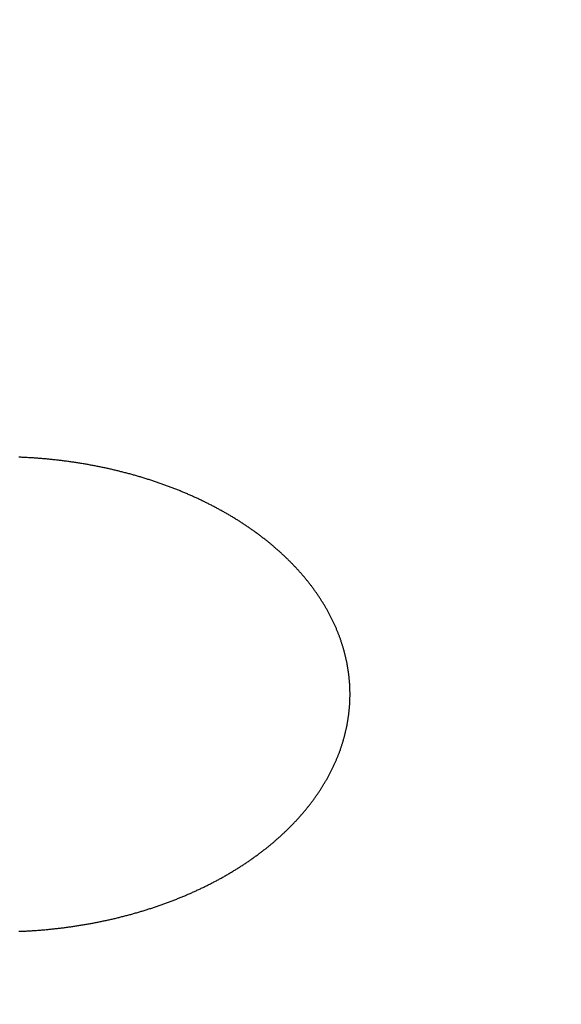
# Model space of a CAD drawing. Units: millimetres. Extents: x 0 to 460, y 0 to 321.
# Drawn here: x 295 to 319, y 147 to 190 of the extents above; entities that cross this region are included whole.
import ezdxf

# ---------------------------------------------------------------- set-up
doc = ezdxf.new("R2010")
doc.units = ezdxf.units.MM

# ---------------------------------------------------------------- blocks, each defined once
blk = doc.blocks.new('0610 2d')
at = {"color": 7, "linetype": 'Continuous', "lineweight": 25}
for p, q in [((2130.835, 2755.148), (2130.789, 2755.15)), ((2130.881, 2755.146), (2130.835, 2755.148)), ((2130.928, 2755.144), (2130.881, 2755.146)), ((2130.974, 2755.142), (2130.928, 2755.144)), ((2131.02, 2755.14), (2130.974, 2755.142)), ((2131.066, 2755.137), (2131.02, 2755.14)), ((2131.112, 2755.135), (2131.066, 2755.137)), ((2131.159, 2755.132), (2131.112, 2755.135)), ((2131.205, 2755.13), (2131.159, 2755.132)), ((2131.251, 2755.127), (2131.205, 2755.13)), ((2131.297, 2755.124), (2131.251, 2755.127)), ((2131.343, 2755.122), (2131.297, 2755.124)), ((2131.389, 2755.119), (2131.343, 2755.122)), ((2131.435, 2755.116), (2131.389, 2755.119)), ((2131.481, 2755.112), (2131.435, 2755.116)), ((2131.527, 2755.109), (2131.481, 2755.112)), ((2131.573, 2755.106), (2131.527, 2755.109)), ((2131.619, 2755.102), (2131.573, 2755.106)), ((2131.665, 2755.099), (2131.619, 2755.102)), ((2131.711, 2755.095), (2131.665, 2755.099)), ((2131.757, 2755.092), (2131.711, 2755.095)), ((2131.803, 2755.088), (2131.757, 2755.092)), ((2131.849, 2755.084), (2131.803, 2755.088)), ((2131.895, 2755.08), (2131.849, 2755.084)), ((2131.941, 2755.076), (2131.895, 2755.08)), ((2131.987, 2755.072), (2131.941, 2755.076)), ((2132.033, 2755.067), (2131.987, 2755.072)), ((2132.079, 2755.063), (2132.033, 2755.067)), ((2132.125, 2755.059), (2132.079, 2755.063)), ((2132.17, 2755.054), (2132.125, 2755.059)), ((2132.216, 2755.05), (2132.17, 2755.054)), ((2132.262, 2755.045), (2132.216, 2755.05)), ((2132.308, 2755.04), (2132.262, 2755.045)), ((2132.353, 2755.035), (2132.308, 2755.04)), ((2132.399, 2755.03), (2132.353, 2755.035)), ((2132.445, 2755.025), (2132.399, 2755.03)), ((2132.491, 2755.02), (2132.445, 2755.025)), ((2132.536, 2755.015), (2132.491, 2755.02)), ((2132.582, 2755.009), (2132.536, 2755.015)), ((2132.627, 2755.004), (2132.582, 2755.009)), ((2132.673, 2754.998), (2132.627, 2755.004)), ((2132.718, 2754.993), (2132.673, 2754.998)), ((2132.764, 2754.987), (2132.718, 2754.993)), ((2132.81, 2754.981), (2132.764, 2754.987)), ((2132.855, 2754.975), (2132.81, 2754.981)), ((2132.9, 2754.969), (2132.855, 2754.975)), ((2132.946, 2754.963), (2132.9, 2754.969)), ((2132.991, 2754.957), (2132.946, 2754.963)), ((2133.037, 2754.951), (2132.991, 2754.957)), ((2133.082, 2754.944), (2133.037, 2754.951)), ((2133.127, 2754.938), (2133.082, 2754.944)), ((2133.172, 2754.931), (2133.127, 2754.938)), ((2133.218, 2754.925), (2133.172, 2754.931)), ((2133.263, 2754.918), (2133.218, 2754.925)), ((2133.308, 2754.911), (2133.263, 2754.918)), ((2133.353, 2754.904), (2133.308, 2754.911)), ((2133.398, 2754.897), (2133.353, 2754.904)), ((2133.444, 2754.89), (2133.398, 2754.897)), ((2133.489, 2754.883), (2133.444, 2754.89)), ((2133.534, 2754.876), (2133.489, 2754.883)), ((2133.579, 2754.868), (2133.534, 2754.876)), ((2133.624, 2754.861), (2133.579, 2754.868)), ((2133.669, 2754.853), (2133.624, 2754.861)), ((2133.713, 2754.846), (2133.669, 2754.853)), ((2133.758, 2754.838), (2133.713, 2754.846)), ((2133.803, 2754.83), (2133.758, 2754.838)), ((2133.848, 2754.822), (2133.803, 2754.83)), ((2133.893, 2754.814), (2133.848, 2754.822)), ((2133.937, 2754.806), (2133.893, 2754.814)), ((2133.982, 2754.798), (2133.937, 2754.806)), ((2134.027, 2754.79), (2133.982, 2754.798)), ((2134.071, 2754.781), (2134.027, 2754.79)), ((2134.116, 2754.773), (2134.071, 2754.781)), ((2134.161, 2754.764), (2134.116, 2754.773)), ((2134.205, 2754.756), (2134.161, 2754.764)), ((2134.249, 2754.747), (2134.205, 2754.756)), ((2134.294, 2754.738), (2134.249, 2754.747)), ((2134.338, 2754.729), (2134.294, 2754.738)), ((2134.383, 2754.72), (2134.338, 2754.729)), ((2134.427, 2754.711), (2134.383, 2754.72)), ((2134.471, 2754.702), (2134.427, 2754.711)), ((2134.515, 2754.693), (2134.471, 2754.702)), ((2134.56, 2754.683), (2134.515, 2754.693)), ((2134.604, 2754.674), (2134.56, 2754.683)), ((2134.648, 2754.664), (2134.604, 2754.674)), ((2134.692, 2754.655), (2134.648, 2754.664)), ((2134.736, 2754.645), (2134.692, 2754.655)), ((2134.78, 2754.635), (2134.736, 2754.645)), ((2134.824, 2754.626), (2134.78, 2754.635)), ((2134.868, 2754.616), (2134.824, 2754.626)), ((2134.912, 2754.606), (2134.868, 2754.616)), ((2134.955, 2754.595), (2134.912, 2754.606)), ((2134.999, 2754.585), (2134.955, 2754.595)), ((2135.043, 2754.575), (2134.999, 2754.585)), ((2135.087, 2754.564), (2135.043, 2754.575)), ((2135.13, 2754.554), (2135.087, 2754.564)), ((2135.174, 2754.543), (2135.13, 2754.554)), ((2135.217, 2754.533), (2135.174, 2754.543)), ((2135.261, 2754.522), (2135.217, 2754.533)), ((2135.304, 2754.511), (2135.261, 2754.522)), ((2135.348, 2754.5), (2135.304, 2754.511)), ((2135.391, 2754.489), (2135.348, 2754.5)), ((2135.434, 2754.478), (2135.391, 2754.489)), ((2135.477, 2754.467), (2135.434, 2754.478)), ((2135.521, 2754.456), (2135.477, 2754.467)), ((2135.564, 2754.444), (2135.521, 2754.456)), ((2135.607, 2754.433), (2135.564, 2754.444)), ((2135.65, 2754.421), (2135.607, 2754.433)), ((2135.693, 2754.41), (2135.65, 2754.421)), ((2135.736, 2754.398), (2135.693, 2754.41)), ((2135.779, 2754.386), (2135.736, 2754.398)), ((2135.822, 2754.374), (2135.779, 2754.386)), ((2135.864, 2754.362), (2135.822, 2754.374)), ((2135.907, 2754.35), (2135.864, 2754.362)), ((2135.95, 2754.338), (2135.907, 2754.35)), ((2135.992, 2754.326), (2135.95, 2754.338)), ((2136.035, 2754.314), (2135.992, 2754.326)), ((2136.077, 2754.301), (2136.035, 2754.314)), ((2136.12, 2754.289), (2136.077, 2754.301)), ((2136.162, 2754.276), (2136.12, 2754.289)), ((2136.205, 2754.263), (2136.162, 2754.276)), ((2136.247, 2754.251), (2136.205, 2754.263)), ((2136.289, 2754.238), (2136.247, 2754.251)), ((2136.331, 2754.225), (2136.289, 2754.238)), ((2136.373, 2754.212), (2136.331, 2754.225)), ((2136.416, 2754.199), (2136.373, 2754.212)), ((2136.458, 2754.186), (2136.416, 2754.199)), ((2136.499, 2754.172), (2136.458, 2754.186)), ((2136.541, 2754.159), (2136.499, 2754.172)), ((2136.583, 2754.146), (2136.541, 2754.159)), ((2136.625, 2754.132), (2136.583, 2754.146)), ((2136.667, 2754.119), (2136.625, 2754.132)), ((2136.708, 2754.105), (2136.667, 2754.119)), ((2136.75, 2754.091), (2136.708, 2754.105)), ((2136.791, 2754.077), (2136.75, 2754.091)), ((2136.833, 2754.064), (2136.791, 2754.077)), ((2136.874, 2754.05), (2136.833, 2754.064)), ((2136.916, 2754.035), (2136.874, 2754.05)), ((2136.957, 2754.021), (2136.916, 2754.035)), ((2136.998, 2754.007), (2136.957, 2754.021)), ((2137.039, 2753.993), (2136.998, 2754.007)), ((2137.08, 2753.978), (2137.039, 2753.993)), ((2137.121, 2753.964), (2137.08, 2753.978)), ((2137.162, 2753.949), (2137.121, 2753.964)), ((2137.203, 2753.935), (2137.162, 2753.949)), ((2137.244, 2753.92), (2137.203, 2753.935)), ((2137.285, 2753.905), (2137.244, 2753.92)), ((2137.326, 2753.89), (2137.285, 2753.905)), ((2137.366, 2753.875), (2137.326, 2753.89)), ((2137.407, 2753.86), (2137.366, 2753.875)), ((2137.447, 2753.845), (2137.407, 2753.86)), ((2137.488, 2753.83), (2137.447, 2753.845)), ((2137.528, 2753.814), (2137.488, 2753.83)), ((2137.568, 2753.799), (2137.528, 2753.814)), ((2137.609, 2753.783), (2137.568, 2753.799)), ((2137.649, 2753.768), (2137.609, 2753.783)), ((2137.689, 2753.752), (2137.649, 2753.768)), ((2137.729, 2753.736), (2137.689, 2753.752)), ((2137.769, 2753.721), (2137.729, 2753.736)), ((2137.809, 2753.705), (2137.769, 2753.721)), ((2137.849, 2753.689), (2137.809, 2753.705)), ((2137.888, 2753.673), (2137.849, 2753.689)), ((2137.928, 2753.657), (2137.888, 2753.673)), ((2137.968, 2753.64), (2137.928, 2753.657)), ((2138.007, 2753.624), (2137.968, 2753.64)), ((2138.047, 2753.608), (2138.007, 2753.624)), ((2138.086, 2753.591), (2138.047, 2753.608)), ((2138.125, 2753.575), (2138.086, 2753.591)), ((2138.165, 2753.558), (2138.125, 2753.575)), ((2138.204, 2753.542), (2138.165, 2753.558)), ((2138.243, 2753.525), (2138.204, 2753.542)), ((2138.282, 2753.508), (2138.243, 2753.525)), ((2138.321, 2753.491), (2138.282, 2753.508)), ((2138.36, 2753.474), (2138.321, 2753.491)), ((2138.399, 2753.457), (2138.36, 2753.474)), ((2138.437, 2753.44), (2138.399, 2753.457)), ((2138.476, 2753.423), (2138.437, 2753.44)), ((2138.514, 2753.405), (2138.476, 2753.423)), ((2138.553, 2753.388), (2138.514, 2753.405)), ((2138.591, 2753.37), (2138.553, 2753.388)), ((2138.63, 2753.353), (2138.591, 2753.37)), ((2138.668, 2753.335), (2138.63, 2753.353)), ((2138.706, 2753.318), (2138.668, 2753.335)), ((2138.744, 2753.3), (2138.706, 2753.318)), ((2138.782, 2753.282), (2138.744, 2753.3)), ((2138.82, 2753.264), (2138.782, 2753.282)), ((2138.858, 2753.246), (2138.82, 2753.264)), ((2138.896, 2753.228), (2138.858, 2753.246)), ((2138.934, 2753.21), (2138.896, 2753.228)), ((2138.971, 2753.192), (2138.934, 2753.21)), ((2139.009, 2753.173), (2138.971, 2753.192)), ((2139.046, 2753.155), (2139.009, 2753.173)), ((2139.084, 2753.136), (2139.046, 2753.155)), ((2139.121, 2753.118), (2139.084, 2753.136)), ((2139.158, 2753.099), (2139.121, 2753.118)), ((2139.195, 2753.081), (2139.158, 2753.099)), ((2139.232, 2753.062), (2139.195, 2753.081)), ((2139.269, 2753.043), (2139.232, 2753.062)), ((2139.306, 2753.024), (2139.269, 2753.043)), ((2139.343, 2753.005), (2139.306, 2753.024)), ((2139.38, 2752.986), (2139.343, 2753.005)), ((2139.416, 2752.967), (2139.38, 2752.986)), ((2139.453, 2752.948), (2139.416, 2752.967)), ((2139.49, 2752.929), (2139.453, 2752.948)), ((2139.526, 2752.909), (2139.49, 2752.929)), ((2139.562, 2752.89), (2139.526, 2752.909)), ((2139.598, 2752.87), (2139.562, 2752.89)), ((2139.635, 2752.851), (2139.598, 2752.87)), ((2139.671, 2752.831), (2139.635, 2752.851)), ((2139.707, 2752.811), (2139.671, 2752.831)), ((2139.742, 2752.792), (2139.707, 2752.811)), ((2139.778, 2752.772), (2139.742, 2752.792)), ((2139.814, 2752.752), (2139.778, 2752.772)), ((2139.85, 2752.732), (2139.814, 2752.752)), ((2139.885, 2752.712), (2139.85, 2752.732)), ((2139.92, 2752.692), (2139.885, 2752.712)), ((2139.956, 2752.672), (2139.92, 2752.692)), ((2139.991, 2752.651), (2139.956, 2752.672)), ((2140.026, 2752.631), (2139.991, 2752.651)), ((2140.061, 2752.61), (2140.026, 2752.631)), ((2140.096, 2752.59), (2140.061, 2752.61)), ((2140.131, 2752.569), (2140.096, 2752.59)), ((2140.166, 2752.549), (2140.131, 2752.569)), ((2140.201, 2752.528), (2140.166, 2752.549)), ((2140.235, 2752.507), (2140.201, 2752.528)), ((2140.27, 2752.486), (2140.235, 2752.507)), ((2140.304, 2752.466), (2140.27, 2752.486)), ((2140.339, 2752.445), (2140.304, 2752.466)), ((2140.373, 2752.424), (2140.339, 2752.445)), ((2140.407, 2752.402), (2140.373, 2752.424)), ((2140.441, 2752.381), (2140.407, 2752.402)), ((2140.475, 2752.36), (2140.441, 2752.381)), ((2140.509, 2752.339), (2140.475, 2752.36)), ((2140.543, 2752.317), (2140.509, 2752.339)), ((2140.576, 2752.296), (2140.543, 2752.317)), ((2140.61, 2752.274), (2140.576, 2752.296)), ((2140.643, 2752.253), (2140.61, 2752.274)), ((2140.677, 2752.231), (2140.643, 2752.253)), ((2140.71, 2752.209), (2140.677, 2752.231)), ((2140.743, 2752.187), (2140.71, 2752.209)), ((2140.777, 2752.166), (2140.743, 2752.187)), ((2140.81, 2752.144), (2140.777, 2752.166)), ((2140.842, 2752.122), (2140.81, 2752.144)), ((2140.875, 2752.1), (2140.842, 2752.122)), ((2140.908, 2752.077), (2140.875, 2752.1)), ((2140.941, 2752.055), (2140.908, 2752.077)), ((2140.973, 2752.033), (2140.941, 2752.055)), ((2141.006, 2752.011), (2140.973, 2752.033)), ((2141.038, 2751.988), (2141.006, 2752.011)), ((2141.07, 2751.966), (2141.038, 2751.988)), ((2141.102, 2751.943), (2141.07, 2751.966)), ((2141.134, 2751.921), (2141.102, 2751.943)), ((2141.166, 2751.898), (2141.134, 2751.921)), ((2141.198, 2751.875), (2141.166, 2751.898)), ((2141.23, 2751.853), (2141.198, 2751.875)), ((2141.261, 2751.83), (2141.23, 2751.853)), ((2141.293, 2751.807), (2141.261, 2751.83)), ((2141.324, 2751.784), (2141.293, 2751.807)), ((2141.356, 2751.761), (2141.324, 2751.784)), ((2141.387, 2751.738), (2141.356, 2751.761)), ((2141.418, 2751.715), (2141.387, 2751.738)), ((2141.449, 2751.691), (2141.418, 2751.715)), ((2141.48, 2751.668), (2141.449, 2751.691)), ((2141.511, 2751.645), (2141.48, 2751.668)), ((2141.542, 2751.621), (2141.511, 2751.645)), ((2141.572, 2751.598), (2141.542, 2751.621)), ((2141.603, 2751.574), (2141.572, 2751.598)), ((2141.633, 2751.551), (2141.603, 2751.574)), ((2141.663, 2751.527), (2141.633, 2751.551)), ((2141.694, 2751.503), (2141.663, 2751.527)), ((2141.724, 2751.48), (2141.694, 2751.503)), ((2141.754, 2751.456), (2141.724, 2751.48)), ((2141.784, 2751.432), (2141.754, 2751.456)), ((2141.813, 2751.408), (2141.784, 2751.432)), ((2141.843, 2751.384), (2141.813, 2751.408)), ((2141.873, 2751.36), (2141.843, 2751.384)), ((2141.902, 2751.336), (2141.873, 2751.36)), ((2141.932, 2751.312), (2141.902, 2751.336)), ((2141.961, 2751.287), (2141.932, 2751.312)), ((2141.99, 2751.263), (2141.961, 2751.287)), ((2142.019, 2751.239), (2141.99, 2751.263)), ((2142.048, 2751.214), (2142.019, 2751.239)), ((2142.077, 2751.19), (2142.048, 2751.214)), ((2142.105, 2751.165), (2142.077, 2751.19)), ((2142.134, 2751.141), (2142.105, 2751.165)), ((2142.162, 2751.116), (2142.134, 2751.141)), ((2142.191, 2751.091), (2142.162, 2751.116)), ((2142.219, 2751.067), (2142.191, 2751.091)), ((2142.247, 2751.042), (2142.219, 2751.067)), ((2142.275, 2751.017), (2142.247, 2751.042)), ((2142.303, 2750.992), (2142.275, 2751.017)), ((2142.331, 2750.967), (2142.303, 2750.992)), ((2142.359, 2750.942), (2142.331, 2750.967)), ((2142.386, 2750.917), (2142.359, 2750.942)), ((2142.414, 2750.892), (2142.386, 2750.917)), ((2142.441, 2750.866), (2142.414, 2750.892)), ((2142.469, 2750.841), (2142.441, 2750.866)), ((2142.496, 2750.816), (2142.469, 2750.841)), ((2142.523, 2750.79), (2142.496, 2750.816)), ((2142.55, 2750.765), (2142.523, 2750.79)), ((2142.577, 2750.739), (2142.55, 2750.765)), ((2142.603, 2750.714), (2142.577, 2750.739)), ((2142.63, 2750.688), (2142.603, 2750.714)), ((2142.656, 2750.663), (2142.63, 2750.688)), ((2142.683, 2750.637), (2142.656, 2750.663)), ((2142.709, 2750.611), (2142.683, 2750.637)), ((2142.735, 2750.585), (2142.709, 2750.611)), ((2142.761, 2750.559), (2142.735, 2750.585)), ((2142.787, 2750.534), (2142.761, 2750.559)), ((2142.813, 2750.508), (2142.787, 2750.534)), ((2142.839, 2750.482), (2142.813, 2750.508)), ((2142.864, 2750.455), (2142.839, 2750.482)), ((2142.89, 2750.429), (2142.864, 2750.455)), ((2142.915, 2750.403), (2142.89, 2750.429)), ((2142.94, 2750.377), (2142.915, 2750.403)), ((2142.965, 2750.351), (2142.94, 2750.377)), ((2142.99, 2750.324), (2142.965, 2750.351)), ((2143.015, 2750.298), (2142.99, 2750.324)), ((2143.04, 2750.272), (2143.015, 2750.298)), ((2143.065, 2750.245), (2143.04, 2750.272)), ((2143.089, 2750.219), (2143.065, 2750.245)), ((2143.114, 2750.192), (2143.089, 2750.219)), ((2143.138, 2750.165), (2143.114, 2750.192)), ((2143.162, 2750.139), (2143.138, 2750.165)), ((2143.186, 2750.112), (2143.162, 2750.139)), ((2143.21, 2750.085), (2143.186, 2750.112)), ((2143.234, 2750.058), (2143.21, 2750.085)), ((2143.258, 2750.031), (2143.234, 2750.058)), ((2143.281, 2750.005), (2143.258, 2750.031)), ((2143.305, 2749.978), (2143.281, 2750.005)), ((2143.328, 2749.951), (2143.305, 2749.978)), ((2143.352, 2749.924), (2143.328, 2749.951)), ((2143.375, 2749.896), (2143.352, 2749.924)), ((2143.398, 2749.869), (2143.375, 2749.896)), ((2143.421, 2749.842), (2143.398, 2749.869)), ((2143.443, 2749.815), (2143.421, 2749.842)), ((2143.466, 2749.788), (2143.443, 2749.815)), ((2143.488, 2749.76), (2143.466, 2749.788)), ((2143.511, 2749.733), (2143.488, 2749.76)), ((2143.533, 2749.705), (2143.511, 2749.733)), ((2143.555, 2749.678), (2143.533, 2749.705)), ((2143.577, 2749.651), (2143.555, 2749.678)), ((2143.599, 2749.623), (2143.577, 2749.651)), ((2143.621, 2749.595), (2143.599, 2749.623)), ((2143.643, 2749.568), (2143.621, 2749.595)), ((2143.664, 2749.54), (2143.643, 2749.568)), ((2143.686, 2749.512), (2143.664, 2749.54)), ((2143.707, 2749.485), (2143.686, 2749.512)), ((2143.728, 2749.457), (2143.707, 2749.485)), ((2143.749, 2749.429), (2143.728, 2749.457)), ((2143.77, 2749.401), (2143.749, 2749.429)), ((2143.791, 2749.373), (2143.77, 2749.401)), ((2143.812, 2749.345), (2143.791, 2749.373)), ((2143.832, 2749.317), (2143.812, 2749.345)), ((2143.853, 2749.289), (2143.832, 2749.317)), ((2143.873, 2749.261), (2143.853, 2749.289)), ((2143.893, 2749.233), (2143.873, 2749.261)), ((2143.913, 2749.204), (2143.893, 2749.233)), ((2143.933, 2749.176), (2143.913, 2749.204)), ((2143.953, 2749.148), (2143.933, 2749.176)), ((2143.973, 2749.12), (2143.953, 2749.148)), ((2143.992, 2749.091), (2143.973, 2749.12)), ((2144.012, 2749.063), (2143.992, 2749.091)), ((2144.031, 2749.035), (2144.012, 2749.063)), ((2144.05, 2749.006), (2144.031, 2749.035)), ((2144.069, 2748.978), (2144.05, 2749.006)), ((2144.088, 2748.949), (2144.069, 2748.978)), ((2144.107, 2748.92), (2144.088, 2748.949)), ((2144.126, 2748.892), (2144.107, 2748.92)), ((2144.144, 2748.863), (2144.126, 2748.892)), ((2144.163, 2748.834), (2144.144, 2748.863)), ((2144.181, 2748.806), (2144.163, 2748.834)), ((2144.199, 2748.777), (2144.181, 2748.806)), ((2144.217, 2748.748), (2144.199, 2748.777)), ((2144.235, 2748.719), (2144.217, 2748.748)), ((2144.253, 2748.69), (2144.235, 2748.719)), ((2144.271, 2748.662), (2144.253, 2748.69)), ((2144.288, 2748.633), (2144.271, 2748.662)), ((2144.306, 2748.604), (2144.288, 2748.633)), ((2144.323, 2748.575), (2144.306, 2748.604)), ((2144.34, 2748.546), (2144.323, 2748.575)), ((2144.357, 2748.516), (2144.34, 2748.546)), ((2144.374, 2748.487), (2144.357, 2748.516)), ((2144.391, 2748.458), (2144.374, 2748.487)), ((2144.408, 2748.429), (2144.391, 2748.458)), ((2144.424, 2748.4), (2144.408, 2748.429)), ((2144.44, 2748.371), (2144.424, 2748.4)), ((2144.457, 2748.341), (2144.44, 2748.371)), ((2144.473, 2748.312), (2144.457, 2748.341)), ((2144.489, 2748.283), (2144.473, 2748.312)), ((2144.505, 2748.253), (2144.489, 2748.283)), ((2144.521, 2748.224), (2144.505, 2748.253)), ((2144.536, 2748.194), (2144.521, 2748.224)), ((2144.552, 2748.165), (2144.536, 2748.194)), ((2144.567, 2748.135), (2144.552, 2748.165)), ((2144.582, 2748.106), (2144.567, 2748.135)), ((2144.597, 2748.076), (2144.582, 2748.106)), ((2144.612, 2748.047), (2144.597, 2748.076)), ((2144.627, 2748.017), (2144.612, 2748.047)), ((2144.642, 2747.987), (2144.627, 2748.017)), ((2144.656, 2747.958), (2144.642, 2747.987)), ((2144.671, 2747.928), (2144.656, 2747.958)), ((2144.685, 2747.898), (2144.671, 2747.928)), ((2144.699, 2747.868), (2144.685, 2747.898)), ((2144.713, 2747.839), (2144.699, 2747.868)), ((2144.727, 2747.809), (2144.713, 2747.839)), ((2144.741, 2747.779), (2144.727, 2747.809)), ((2144.755, 2747.749), (2144.741, 2747.779)), ((2144.768, 2747.719), (2144.755, 2747.749)), ((2144.782, 2747.689), (2144.768, 2747.719)), ((2144.795, 2747.659), (2144.782, 2747.689)), ((2144.808, 2747.629), (2144.795, 2747.659)), ((2144.821, 2747.599), (2144.808, 2747.629)), ((2144.834, 2747.569), (2144.821, 2747.599)), ((2144.847, 2747.539), (2144.834, 2747.569)), ((2144.859, 2747.509), (2144.847, 2747.539)), ((2144.872, 2747.479), (2144.859, 2747.509)), ((2144.884, 2747.449), (2144.872, 2747.479)), ((2144.896, 2747.419), (2144.884, 2747.449)), ((2144.908, 2747.388), (2144.896, 2747.419)), ((2144.92, 2747.358), (2144.908, 2747.388)), ((2144.932, 2747.328), (2144.92, 2747.358)), ((2144.944, 2747.298), (2144.932, 2747.328)), ((2144.955, 2747.267), (2144.944, 2747.298)), ((2144.967, 2747.237), (2144.955, 2747.267)), ((2144.978, 2747.207), (2144.967, 2747.237)), ((2144.989, 2747.176), (2144.978, 2747.207)), ((2145, 2747.146), (2144.989, 2747.176)), ((2145.011, 2747.115), (2145, 2747.146)), ((2145.022, 2747.085), (2145.011, 2747.115)), ((2145.032, 2747.055), (2145.022, 2747.085)), ((2145.043, 2747.024), (2145.032, 2747.055)), ((2145.053, 2746.994), (2145.043, 2747.024)), ((2145.063, 2746.963), (2145.053, 2746.994)), ((2145.073, 2746.933), (2145.063, 2746.963)), ((2145.083, 2746.902), (2145.073, 2746.933)), ((2145.093, 2746.871), (2145.083, 2746.902)), ((2145.103, 2746.841), (2145.093, 2746.871)), ((2145.112, 2746.81), (2145.103, 2746.841)), ((2145.122, 2746.78), (2145.112, 2746.81)), ((2145.131, 2746.749), (2145.122, 2746.78)), ((2145.14, 2746.718), (2145.131, 2746.749)), ((2145.149, 2746.688), (2145.14, 2746.718)), ((2145.158, 2746.657), (2145.149, 2746.688)), ((2145.166, 2746.626), (2145.158, 2746.657)), ((2145.175, 2746.595), (2145.166, 2746.626)), ((2145.183, 2746.565), (2145.175, 2746.595)), ((2145.192, 2746.534), (2145.183, 2746.565)), ((2145.2, 2746.503), (2145.192, 2746.534)), ((2145.208, 2746.472), (2145.2, 2746.503)), ((2145.216, 2746.441), (2145.208, 2746.472)), ((2145.224, 2746.411), (2145.216, 2746.441)), ((2145.231, 2746.38), (2145.224, 2746.411)), ((2145.239, 2746.349), (2145.231, 2746.38)), ((2145.246, 2746.318), (2145.239, 2746.349)), ((2145.253, 2746.287), (2145.246, 2746.318)), ((2145.26, 2746.256), (2145.253, 2746.287)), ((2145.267, 2746.225), (2145.26, 2746.256)), ((2145.274, 2746.194), (2145.267, 2746.225)), ((2145.281, 2746.163), (2145.274, 2746.194)), ((2145.287, 2746.132), (2145.281, 2746.163)), ((2145.294, 2746.101), (2145.287, 2746.132)), ((2145.3, 2746.071), (2145.294, 2746.101)), ((2145.306, 2746.04), (2145.3, 2746.071)), ((2145.312, 2746.008), (2145.306, 2746.04)), ((2145.318, 2745.977), (2145.312, 2746.008)), ((2145.324, 2745.946), (2145.318, 2745.977)), ((2145.329, 2745.915), (2145.324, 2745.946)), ((2145.335, 2745.884), (2145.329, 2745.915)), ((2145.34, 2745.853), (2145.335, 2745.884)), ((2145.345, 2745.822), (2145.34, 2745.853)), ((2145.35, 2745.791), (2145.345, 2745.822)), ((2145.355, 2745.76), (2145.35, 2745.791)), ((2145.36, 2745.729), (2145.355, 2745.76)), ((2145.364, 2745.698), (2145.36, 2745.729)), ((2145.369, 2745.667), (2145.364, 2745.698)), ((2145.373, 2745.635), (2145.369, 2745.667)), ((2145.377, 2745.604), (2145.373, 2745.635)), ((2145.381, 2745.573), (2145.377, 2745.604)), ((2145.385, 2745.542), (2145.381, 2745.573)), ((2145.389, 2745.511), (2145.385, 2745.542)), ((2145.393, 2745.48), (2145.389, 2745.511)), ((2145.396, 2745.448), (2145.393, 2745.48)), ((2145.4, 2745.417), (2145.396, 2745.448)), ((2145.403, 2745.386), (2145.4, 2745.417)), ((2145.406, 2745.355), (2145.403, 2745.386)), ((2145.409, 2745.324), (2145.406, 2745.355)), ((2145.412, 2745.292), (2145.409, 2745.324)), ((2145.414, 2745.261), (2145.412, 2745.292)), ((2145.417, 2745.23), (2145.414, 2745.261)), ((2145.419, 2745.199), (2145.417, 2745.23)), ((2145.422, 2745.167), (2145.419, 2745.199)), ((2145.424, 2745.136), (2145.422, 2745.167)), ((2145.426, 2745.105), (2145.424, 2745.136)), ((2145.428, 2745.074), (2145.426, 2745.105)), ((2145.429, 2745.042), (2145.428, 2745.074)), ((2145.431, 2745.011), (2145.429, 2745.042)), ((2145.432, 2744.98), (2145.431, 2745.011)), ((2145.434, 2744.949), (2145.432, 2744.98)), ((2145.435, 2744.917), (2145.434, 2744.949)), ((2145.436, 2744.886), (2145.435, 2744.917)), ((2145.437, 2744.855), (2145.436, 2744.886)), ((2145.438, 2744.824), (2145.437, 2744.855)), ((2145.438, 2744.792), (2145.438, 2744.824)), ((2145.439, 2744.761), (2145.438, 2744.792)), ((2145.439, 2744.73), (2145.439, 2744.761)), ((2145.429, 2744.292), (2145.431, 2744.323)), ((2145.431, 2744.323), (2145.432, 2744.354)), ((2145.432, 2744.354), (2145.434, 2744.386)), ((2145.434, 2744.386), (2145.435, 2744.417)), ((2145.435, 2744.417), (2145.436, 2744.448)), ((2145.436, 2744.448), (2145.437, 2744.479)), ((2145.437, 2744.479), (2145.438, 2744.511)), ((2145.438, 2744.542), (2145.439, 2744.573)), ((2145.438, 2744.511), (2145.438, 2744.542)), ((2145.439, 2744.698), (2145.439, 2744.73)), ((2145.439, 2744.667), (2145.439, 2744.698)), ((2145.439, 2744.636), (2145.439, 2744.667)), ((2145.439, 2744.605), (2145.439, 2744.636)), ((2145.439, 2744.573), (2145.439, 2744.605)), ((2145.393, 2743.855), (2145.396, 2743.886)), ((2145.396, 2743.886), (2145.4, 2743.917)), ((2145.4, 2743.917), (2145.403, 2743.948)), ((2145.403, 2743.948), (2145.406, 2743.98)), ((2145.406, 2743.98), (2145.409, 2744.011)), ((2145.409, 2744.011), (2145.412, 2744.042)), ((2145.412, 2744.042), (2145.414, 2744.073)), ((2145.414, 2744.073), (2145.417, 2744.104)), ((2145.417, 2744.104), (2145.419, 2744.136)), ((2145.419, 2744.136), (2145.422, 2744.167)), ((2145.422, 2744.167), (2145.424, 2744.198)), ((2145.424, 2744.198), (2145.426, 2744.229)), ((2145.426, 2744.229), (2145.428, 2744.261)), ((2145.428, 2744.261), (2145.429, 2744.292)), ((2145.329, 2743.419), (2145.335, 2743.45)), ((2145.335, 2743.45), (2145.34, 2743.481)), ((2145.34, 2743.481), (2145.345, 2743.512)), ((2145.345, 2743.512), (2145.35, 2743.543)), ((2145.35, 2743.543), (2145.355, 2743.574)), ((2145.355, 2743.574), (2145.36, 2743.605)), ((2145.36, 2743.605), (2145.364, 2743.637)), ((2145.364, 2743.637), (2145.369, 2743.668)), ((2145.369, 2743.668), (2145.373, 2743.699)), ((2145.373, 2743.699), (2145.377, 2743.73)), ((2145.377, 2743.73), (2145.381, 2743.761)), ((2145.381, 2743.761), (2145.385, 2743.792)), ((2145.385, 2743.792), (2145.389, 2743.824)), ((2145.389, 2743.824), (2145.393, 2743.855)), ((2145.239, 2742.985), (2145.246, 2743.016)), ((2145.246, 2743.016), (2145.253, 2743.047)), ((2145.253, 2743.047), (2145.26, 2743.078)), ((2145.26, 2743.078), (2145.267, 2743.109)), ((2145.267, 2743.109), (2145.274, 2743.14)), ((2145.274, 2743.14), (2145.281, 2743.171)), ((2145.281, 2743.171), (2145.287, 2743.202)), ((2145.287, 2743.202), (2145.294, 2743.233)), ((2145.294, 2743.233), (2145.3, 2743.264)), ((2145.3, 2743.264), (2145.306, 2743.295)), ((2145.306, 2743.295), (2145.312, 2743.326)), ((2145.312, 2743.326), (2145.318, 2743.357)), ((2145.318, 2743.357), (2145.324, 2743.388)), ((2145.324, 2743.388), (2145.329, 2743.419)), ((2145.122, 2742.555), (2145.131, 2742.585)), ((2145.131, 2742.585), (2145.14, 2742.616)), ((2145.14, 2742.616), (2145.149, 2742.647)), ((2145.149, 2742.647), (2145.158, 2742.677)), ((2145.158, 2742.677), (2145.166, 2742.708)), ((2145.166, 2742.708), (2145.175, 2742.739)), ((2145.175, 2742.739), (2145.183, 2742.77)), ((2145.183, 2742.77), (2145.192, 2742.8)), ((2145.192, 2742.8), (2145.2, 2742.831)), ((2145.2, 2742.831), (2145.208, 2742.862)), ((2145.208, 2742.862), (2145.216, 2742.893)), ((2145.216, 2742.893), (2145.224, 2742.924)), ((2145.224, 2742.924), (2145.231, 2742.954)), ((2145.231, 2742.954), (2145.239, 2742.985)), ((2144.978, 2742.128), (2144.989, 2742.158)), ((2144.989, 2742.158), (2145, 2742.188)), ((2145, 2742.188), (2145.011, 2742.219)), ((2145.011, 2742.219), (2145.022, 2742.249)), ((2145.022, 2742.249), (2145.032, 2742.28)), ((2145.032, 2742.28), (2145.043, 2742.31)), ((2145.043, 2742.31), (2145.053, 2742.341)), ((2145.053, 2742.341), (2145.063, 2742.371)), ((2145.063, 2742.371), (2145.073, 2742.402)), ((2145.073, 2742.402), (2145.083, 2742.432)), ((2145.083, 2742.432), (2145.093, 2742.463)), ((2145.093, 2742.463), (2145.103, 2742.493)), ((2145.103, 2742.493), (2145.112, 2742.524)), ((2145.112, 2742.524), (2145.122, 2742.555)), ((2144.795, 2741.675), (2144.808, 2741.705)), ((2144.808, 2741.705), (2144.821, 2741.735)), ((2144.821, 2741.735), (2144.834, 2741.765)), ((2144.834, 2741.765), (2144.847, 2741.795)), ((2144.847, 2741.795), (2144.859, 2741.825)), ((2144.859, 2741.825), (2144.872, 2741.855)), ((2144.872, 2741.855), (2144.884, 2741.886)), ((2144.884, 2741.886), (2144.896, 2741.916)), ((2144.896, 2741.916), (2144.908, 2741.946)), ((2144.908, 2741.946), (2144.92, 2741.976)), ((2144.92, 2741.976), (2144.932, 2742.006)), ((2144.932, 2742.006), (2144.944, 2742.037)), ((2144.944, 2742.037), (2144.955, 2742.067)), ((2144.955, 2742.067), (2144.967, 2742.097)), ((2144.967, 2742.097), (2144.978, 2742.128)), ((2144.597, 2741.258), (2144.612, 2741.288)), ((2144.612, 2741.288), (2144.627, 2741.317)), ((2144.627, 2741.317), (2144.642, 2741.347)), ((2144.642, 2741.347), (2144.656, 2741.377)), ((2144.656, 2741.377), (2144.671, 2741.406)), ((2144.671, 2741.406), (2144.685, 2741.436)), ((2144.685, 2741.436), (2144.699, 2741.466)), ((2144.699, 2741.466), (2144.713, 2741.496)), ((2144.713, 2741.496), (2144.727, 2741.526)), ((2144.727, 2741.526), (2144.741, 2741.555)), ((2144.741, 2741.555), (2144.755, 2741.585)), ((2144.755, 2741.585), (2144.768, 2741.615)), ((2144.768, 2741.615), (2144.782, 2741.645)), ((2144.782, 2741.645), (2144.795, 2741.675)), ((2144.357, 2740.818), (2144.374, 2740.847)), ((2144.374, 2740.847), (2144.391, 2740.876)), ((2144.391, 2740.876), (2144.408, 2740.905)), ((2144.408, 2740.905), (2144.424, 2740.935)), ((2144.424, 2740.935), (2144.44, 2740.964)), ((2144.44, 2740.964), (2144.457, 2740.993)), ((2144.457, 2740.993), (2144.473, 2741.022)), ((2144.473, 2741.022), (2144.489, 2741.052)), ((2144.489, 2741.052), (2144.505, 2741.081)), ((2144.505, 2741.081), (2144.521, 2741.111)), ((2144.521, 2741.111), (2144.536, 2741.14)), ((2144.536, 2741.14), (2144.552, 2741.169)), ((2144.552, 2741.169), (2144.567, 2741.199)), ((2144.567, 2741.199), (2144.582, 2741.229)), ((2144.582, 2741.229), (2144.597, 2741.258)), ((2144.088, 2740.385), (2144.107, 2740.414)), ((2144.107, 2740.414), (2144.126, 2740.442)), ((2144.126, 2740.442), (2144.144, 2740.471)), ((2144.144, 2740.471), (2144.163, 2740.5)), ((2144.163, 2740.5), (2144.181, 2740.529)), ((2144.181, 2740.529), (2144.199, 2740.557)), ((2144.199, 2740.557), (2144.217, 2740.586)), ((2144.217, 2740.586), (2144.235, 2740.615)), ((2144.235, 2740.615), (2144.253, 2740.644)), ((2144.253, 2740.644), (2144.271, 2740.673)), ((2144.271, 2740.673), (2144.288, 2740.702)), ((2144.288, 2740.702), (2144.306, 2740.731)), ((2144.306, 2740.731), (2144.323, 2740.76)), ((2144.323, 2740.76), (2144.34, 2740.789)), ((2144.34, 2740.789), (2144.357, 2740.818)), ((2143.77, 2739.933), (2143.791, 2739.961)), ((2143.791, 2739.961), (2143.812, 2739.989)), ((2143.812, 2739.989), (2143.832, 2740.017)), ((2143.832, 2740.017), (2143.853, 2740.045)), ((2143.853, 2740.045), (2143.873, 2740.073)), ((2143.873, 2740.073), (2143.893, 2740.102)), ((2143.893, 2740.102), (2143.913, 2740.13)), ((2143.913, 2740.13), (2143.933, 2740.158)), ((2143.933, 2740.158), (2143.953, 2740.186)), ((2143.953, 2740.186), (2143.973, 2740.215)), ((2143.973, 2740.215), (2143.992, 2740.243)), ((2143.992, 2740.243), (2144.012, 2740.271)), ((2144.012, 2740.271), (2144.031, 2740.3)), ((2144.031, 2740.3), (2144.05, 2740.328)), ((2144.05, 2740.328), (2144.069, 2740.357)), ((2144.069, 2740.357), (2144.088, 2740.385)), ((2143.443, 2739.519), (2143.466, 2739.547)), ((2143.466, 2739.547), (2143.488, 2739.574)), ((2143.488, 2739.574), (2143.511, 2739.601)), ((2143.511, 2739.601), (2143.533, 2739.629)), ((2143.533, 2739.629), (2143.555, 2739.656)), ((2143.555, 2739.656), (2143.577, 2739.684)), ((2143.577, 2739.684), (2143.599, 2739.711)), ((2143.599, 2739.711), (2143.621, 2739.739)), ((2143.621, 2739.739), (2143.643, 2739.767)), ((2143.643, 2739.767), (2143.664, 2739.794)), ((2143.664, 2739.794), (2143.686, 2739.822)), ((2143.686, 2739.822), (2143.707, 2739.85)), ((2143.707, 2739.85), (2143.728, 2739.878)), ((2143.728, 2739.878), (2143.749, 2739.905)), ((2143.749, 2739.905), (2143.77, 2739.933)), ((2143.04, 2739.063), (2143.065, 2739.089)), ((2143.065, 2739.089), (2143.089, 2739.116)), ((2143.089, 2739.116), (2143.114, 2739.142)), ((2143.114, 2739.142), (2143.138, 2739.169)), ((2143.138, 2739.169), (2143.162, 2739.196)), ((2143.162, 2739.196), (2143.186, 2739.222)), ((2143.186, 2739.222), (2143.21, 2739.249)), ((2143.21, 2739.249), (2143.234, 2739.276)), ((2143.234, 2739.276), (2143.258, 2739.303)), ((2143.258, 2739.303), (2143.281, 2739.33)), ((2143.281, 2739.33), (2143.305, 2739.357)), ((2143.305, 2739.357), (2143.328, 2739.384)), ((2143.328, 2739.384), (2143.351, 2739.411)), ((2143.351, 2739.411), (2143.375, 2739.438)), ((2143.375, 2739.438), (2143.398, 2739.465)), ((2143.398, 2739.465), (2143.42, 2739.492)), ((2143.42, 2739.492), (2143.443, 2739.519)), ((2142.63, 2738.646), (2142.656, 2738.672)), ((2142.656, 2738.672), (2142.683, 2738.697)), ((2142.683, 2738.697), (2142.709, 2738.723)), ((2142.709, 2738.723), (2142.735, 2738.749)), ((2142.735, 2738.749), (2142.761, 2738.775)), ((2142.761, 2738.775), (2142.787, 2738.801)), ((2142.787, 2738.801), (2142.813, 2738.827)), ((2142.813, 2738.827), (2142.839, 2738.853)), ((2142.839, 2738.853), (2142.864, 2738.879)), ((2142.864, 2738.879), (2142.89, 2738.905)), ((2142.89, 2738.905), (2142.915, 2738.931)), ((2142.915, 2738.931), (2142.94, 2738.957)), ((2142.94, 2738.957), (2142.965, 2738.984)), ((2142.965, 2738.984), (2142.99, 2739.01)), ((2142.99, 2739.01), (2143.015, 2739.036)), ((2143.015, 2739.036), (2143.04, 2739.063)), ((2142.134, 2738.194), (2142.162, 2738.218)), ((2142.162, 2738.218), (2142.191, 2738.243)), ((2142.191, 2738.243), (2142.219, 2738.268)), ((2142.219, 2738.268), (2142.247, 2738.293)), ((2142.247, 2738.293), (2142.275, 2738.318)), ((2142.275, 2738.318), (2142.303, 2738.342)), ((2142.303, 2738.342), (2142.331, 2738.367)), ((2142.331, 2738.367), (2142.359, 2738.393)), ((2142.359, 2738.393), (2142.386, 2738.418)), ((2142.386, 2738.418), (2142.414, 2738.443)), ((2142.414, 2738.443), (2142.441, 2738.468)), ((2142.441, 2738.468), (2142.469, 2738.493)), ((2142.469, 2738.493), (2142.496, 2738.519)), ((2142.496, 2738.519), (2142.523, 2738.544)), ((2142.523, 2738.544), (2142.55, 2738.569)), ((2142.55, 2738.569), (2142.577, 2738.595)), ((2142.577, 2738.595), (2142.603, 2738.62)), ((2142.603, 2738.62), (2142.63, 2738.646)), ((2141.603, 2737.76), (2141.633, 2737.783)), ((2141.633, 2737.783), (2141.663, 2737.807)), ((2141.663, 2737.807), (2141.694, 2737.831)), ((2141.694, 2737.831), (2141.724, 2737.855)), ((2141.724, 2737.855), (2141.754, 2737.878)), ((2141.754, 2737.878), (2141.784, 2737.902)), ((2141.784, 2737.902), (2141.813, 2737.926)), ((2141.813, 2737.926), (2141.843, 2737.95)), ((2141.843, 2737.95), (2141.873, 2737.974)), ((2141.873, 2737.974), (2141.902, 2737.999)), ((2141.902, 2737.999), (2141.931, 2738.023)), ((2141.931, 2738.023), (2141.961, 2738.047)), ((2141.961, 2738.047), (2141.99, 2738.071)), ((2141.99, 2738.071), (2142.019, 2738.096)), ((2142.019, 2738.096), (2142.048, 2738.12)), ((2142.048, 2738.12), (2142.077, 2738.145)), ((2142.077, 2738.145), (2142.105, 2738.169)), ((2142.105, 2738.169), (2142.134, 2738.194)), ((2141.006, 2737.324), (2141.038, 2737.346)), ((2141.038, 2737.346), (2141.07, 2737.368)), ((2141.07, 2737.368), (2141.102, 2737.391)), ((2141.102, 2737.391), (2141.134, 2737.414)), ((2141.134, 2737.414), (2141.166, 2737.436)), ((2141.166, 2737.436), (2141.198, 2737.459)), ((2141.198, 2737.459), (2141.23, 2737.482)), ((2141.23, 2737.482), (2141.261, 2737.505)), ((2141.261, 2737.505), (2141.293, 2737.527)), ((2141.293, 2737.527), (2141.324, 2737.55)), ((2141.324, 2737.55), (2141.356, 2737.573)), ((2141.356, 2737.573), (2141.387, 2737.597)), ((2141.387, 2737.597), (2141.418, 2737.62)), ((2141.418, 2737.62), (2141.449, 2737.643)), ((2141.449, 2737.643), (2141.48, 2737.666)), ((2141.48, 2737.666), (2141.511, 2737.689)), ((2141.511, 2737.689), (2141.542, 2737.713)), ((2141.542, 2737.713), (2141.572, 2737.736)), ((2141.572, 2737.736), (2141.603, 2737.76)), ((2140.339, 2736.89), (2140.373, 2736.911)), ((2140.373, 2736.911), (2140.407, 2736.932)), ((2140.407, 2736.932), (2140.441, 2736.953)), ((2140.441, 2736.953), (2140.475, 2736.974)), ((2140.475, 2736.974), (2140.509, 2736.996)), ((2140.509, 2736.996), (2140.543, 2737.017)), ((2140.543, 2737.017), (2140.576, 2737.039)), ((2140.576, 2737.039), (2140.61, 2737.06)), ((2140.61, 2737.06), (2140.643, 2737.082)), ((2140.643, 2737.082), (2140.677, 2737.103)), ((2140.677, 2737.103), (2140.71, 2737.125)), ((2140.71, 2737.125), (2140.743, 2737.147)), ((2140.743, 2737.147), (2140.777, 2737.169)), ((2140.777, 2737.169), (2140.81, 2737.191)), ((2140.81, 2737.191), (2140.842, 2737.213)), ((2140.842, 2737.213), (2140.875, 2737.235)), ((2140.875, 2737.235), (2140.908, 2737.257)), ((2140.908, 2737.257), (2140.941, 2737.279)), ((2140.941, 2737.279), (2140.973, 2737.301)), ((2140.973, 2737.301), (2141.006, 2737.324)), ((2139.598, 2736.464), (2139.635, 2736.484)), ((2139.635, 2736.484), (2139.671, 2736.503)), ((2139.671, 2736.503), (2139.707, 2736.523)), ((2139.707, 2736.523), (2139.742, 2736.543)), ((2139.742, 2736.543), (2139.778, 2736.562)), ((2139.778, 2736.562), (2139.814, 2736.582)), ((2139.814, 2736.582), (2139.849, 2736.602)), ((2139.849, 2736.602), (2139.885, 2736.622)), ((2139.885, 2736.622), (2139.92, 2736.643)), ((2139.92, 2736.643), (2139.956, 2736.663)), ((2139.956, 2736.663), (2139.991, 2736.683)), ((2139.991, 2736.683), (2140.026, 2736.703)), ((2140.026, 2736.703), (2140.061, 2736.724)), ((2140.061, 2736.724), (2140.096, 2736.744)), ((2140.096, 2736.744), (2140.131, 2736.765)), ((2140.131, 2736.765), (2140.166, 2736.786)), ((2140.166, 2736.786), (2140.201, 2736.806)), ((2140.201, 2736.806), (2140.235, 2736.827)), ((2140.235, 2736.827), (2140.27, 2736.848)), ((2140.27, 2736.848), (2140.304, 2736.869)), ((2140.304, 2736.869), (2140.339, 2736.89)), ((2138.744, 2736.034), (2138.782, 2736.052)), ((2138.782, 2736.052), (2138.82, 2736.07)), ((2138.82, 2736.07), (2138.858, 2736.088)), ((2138.858, 2736.088), (2138.896, 2736.106)), ((2138.896, 2736.106), (2138.934, 2736.124)), ((2138.934, 2736.124), (2138.971, 2736.143)), ((2138.971, 2736.143), (2139.009, 2736.161)), ((2139.009, 2736.161), (2139.046, 2736.179)), ((2139.046, 2736.179), (2139.084, 2736.198)), ((2139.084, 2736.198), (2139.121, 2736.216)), ((2139.121, 2736.216), (2139.158, 2736.235)), ((2139.158, 2736.235), (2139.195, 2736.254)), ((2139.195, 2736.254), (2139.232, 2736.272)), ((2139.232, 2736.272), (2139.269, 2736.291)), ((2139.269, 2736.291), (2139.306, 2736.31)), ((2139.306, 2736.31), (2139.343, 2736.329)), ((2139.343, 2736.329), (2139.38, 2736.348)), ((2139.38, 2736.348), (2139.416, 2736.367)), ((2139.416, 2736.367), (2139.453, 2736.386)), ((2139.453, 2736.386), (2139.489, 2736.406)), ((2139.489, 2736.406), (2139.526, 2736.425)), ((2139.526, 2736.425), (2139.562, 2736.444)), ((2139.562, 2736.444), (2139.598, 2736.464)), ((2137.729, 2735.598), (2137.769, 2735.614)), ((2137.769, 2735.614), (2137.809, 2735.63)), ((2137.809, 2735.63), (2137.849, 2735.645)), ((2137.849, 2735.645), (2137.888, 2735.662)), ((2137.888, 2735.662), (2137.928, 2735.678)), ((2137.928, 2735.678), (2137.968, 2735.694)), ((2137.968, 2735.694), (2138.007, 2735.71)), ((2138.007, 2735.71), (2138.047, 2735.727)), ((2138.047, 2735.727), (2138.086, 2735.743)), ((2138.086, 2735.743), (2138.125, 2735.759)), ((2138.125, 2735.759), (2138.165, 2735.776)), ((2138.165, 2735.776), (2138.204, 2735.793)), ((2138.204, 2735.793), (2138.243, 2735.809)), ((2138.243, 2735.809), (2138.282, 2735.826)), ((2138.282, 2735.826), (2138.321, 2735.843)), ((2138.321, 2735.843), (2138.36, 2735.86)), ((2138.36, 2735.86), (2138.399, 2735.877)), ((2138.399, 2735.877), (2138.437, 2735.894)), ((2138.437, 2735.894), (2138.476, 2735.912)), ((2138.476, 2735.912), (2138.514, 2735.929)), ((2138.514, 2735.929), (2138.553, 2735.946)), ((2138.553, 2735.946), (2138.591, 2735.964)), ((2138.591, 2735.964), (2138.63, 2735.981)), ((2138.63, 2735.981), (2138.668, 2735.999)), ((2138.668, 2735.999), (2138.706, 2736.017)), ((2138.706, 2736.017), (2138.744, 2736.034)), ((2136.499, 2735.162), (2136.541, 2735.175)), ((2136.541, 2735.175), (2136.583, 2735.189)), ((2136.583, 2735.189), (2136.625, 2735.202)), ((2136.625, 2735.202), (2136.667, 2735.216)), ((2136.667, 2735.216), (2136.708, 2735.229)), ((2136.708, 2735.229), (2136.75, 2735.243)), ((2136.75, 2735.243), (2136.791, 2735.257)), ((2136.791, 2735.257), (2136.833, 2735.271)), ((2136.833, 2735.271), (2136.874, 2735.285)), ((2136.874, 2735.285), (2136.916, 2735.299)), ((2136.916, 2735.299), (2136.957, 2735.313)), ((2136.957, 2735.313), (2136.998, 2735.327)), ((2136.998, 2735.327), (2137.039, 2735.342)), ((2137.039, 2735.342), (2137.08, 2735.356)), ((2137.08, 2735.356), (2137.121, 2735.371)), ((2137.121, 2735.371), (2137.162, 2735.385)), ((2137.162, 2735.385), (2137.203, 2735.4)), ((2137.203, 2735.4), (2137.244, 2735.415)), ((2137.244, 2735.415), (2137.285, 2735.429)), ((2137.285, 2735.429), (2137.326, 2735.444)), ((2137.326, 2735.444), (2137.366, 2735.459)), ((2137.366, 2735.459), (2137.407, 2735.474)), ((2137.407, 2735.474), (2137.447, 2735.49)), ((2137.447, 2735.49), (2137.488, 2735.505)), ((2137.488, 2735.505), (2137.528, 2735.52)), ((2137.528, 2735.52), (2137.568, 2735.535)), ((2137.568, 2735.535), (2137.609, 2735.551)), ((2137.609, 2735.551), (2137.649, 2735.566)), ((2137.649, 2735.566), (2137.689, 2735.582)), ((2137.689, 2735.582), (2137.729, 2735.598)), ((2134.912, 2734.729), (2134.955, 2734.739)), ((2134.955, 2734.739), (2134.999, 2734.749)), ((2134.999, 2734.749), (2135.043, 2734.759)), ((2135.043, 2734.759), (2135.087, 2734.77)), ((2135.087, 2734.77), (2135.13, 2734.78)), ((2135.13, 2734.78), (2135.174, 2734.791)), ((2135.174, 2734.791), (2135.217, 2734.802)), ((2135.217, 2734.802), (2135.261, 2734.812)), ((2135.261, 2734.812), (2135.304, 2734.823)), ((2135.304, 2734.823), (2135.348, 2734.834)), ((2135.348, 2734.834), (2135.391, 2734.845)), ((2135.391, 2734.845), (2135.434, 2734.856)), ((2135.434, 2734.856), (2135.477, 2734.867)), ((2135.477, 2734.867), (2135.521, 2734.879)), ((2135.521, 2734.879), (2135.564, 2734.89)), ((2135.564, 2734.89), (2135.607, 2734.901)), ((2135.607, 2734.901), (2135.65, 2734.913)), ((2135.65, 2734.913), (2135.693, 2734.925)), ((2135.693, 2734.925), (2135.736, 2734.936)), ((2135.736, 2734.936), (2135.779, 2734.948)), ((2135.779, 2734.948), (2135.822, 2734.96)), ((2135.822, 2734.96), (2135.864, 2734.972)), ((2135.864, 2734.972), (2135.907, 2734.984)), ((2135.907, 2734.984), (2135.95, 2734.996)), ((2135.95, 2734.996), (2135.992, 2735.008)), ((2135.992, 2735.008), (2136.035, 2735.021)), ((2136.035, 2735.021), (2136.077, 2735.033)), ((2136.077, 2735.033), (2136.12, 2735.046)), ((2136.12, 2735.046), (2136.162, 2735.058)), ((2136.162, 2735.058), (2136.205, 2735.071)), ((2136.205, 2735.071), (2136.247, 2735.084)), ((2136.247, 2735.084), (2136.289, 2735.096)), ((2136.289, 2735.096), (2136.331, 2735.109)), ((2136.331, 2735.109), (2136.373, 2735.122)), ((2136.373, 2735.122), (2136.416, 2735.135)), ((2136.416, 2735.135), (2136.458, 2735.149)), ((2136.458, 2735.149), (2136.499, 2735.162)), ((2132.308, 2734.294), (2132.353, 2734.299)), ((2132.353, 2734.299), (2132.399, 2734.304)), ((2132.399, 2734.304), (2132.445, 2734.309)), ((2132.445, 2734.309), (2132.491, 2734.314)), ((2132.491, 2734.314), (2132.536, 2734.32)), ((2132.536, 2734.32), (2132.582, 2734.325)), ((2132.582, 2734.325), (2132.627, 2734.331)), ((2132.627, 2734.331), (2132.673, 2734.336)), ((2132.673, 2734.336), (2132.718, 2734.342)), ((2132.718, 2734.342), (2132.764, 2734.347)), ((2132.764, 2734.347), (2132.81, 2734.353)), ((2132.81, 2734.353), (2132.855, 2734.359)), ((2132.855, 2734.359), (2132.9, 2734.365)), ((2132.9, 2734.365), (2132.946, 2734.371)), ((2132.946, 2734.371), (2132.991, 2734.377)), ((2132.991, 2734.377), (2133.037, 2734.384)), ((2133.037, 2734.384), (2133.082, 2734.39)), ((2133.082, 2734.39), (2133.127, 2734.397)), ((2133.127, 2734.397), (2133.172, 2734.403)), ((2133.172, 2734.403), (2133.218, 2734.41)), ((2133.218, 2734.41), (2133.263, 2734.416)), ((2133.263, 2734.416), (2133.308, 2734.423)), ((2133.308, 2734.423), (2133.353, 2734.43)), ((2133.353, 2734.43), (2133.398, 2734.437)), ((2133.398, 2734.437), (2133.444, 2734.444)), ((2133.444, 2734.444), (2133.489, 2734.451)), ((2133.489, 2734.451), (2133.534, 2734.459)), ((2133.534, 2734.459), (2133.579, 2734.466)), ((2133.579, 2734.466), (2133.624, 2734.474)), ((2133.624, 2734.474), (2133.669, 2734.481)), ((2133.669, 2734.481), (2133.713, 2734.489)), ((2133.713, 2734.489), (2133.758, 2734.496)), ((2133.758, 2734.496), (2133.803, 2734.504)), ((2133.803, 2734.504), (2133.848, 2734.512)), ((2133.848, 2734.512), (2133.893, 2734.52)), ((2133.893, 2734.52), (2133.937, 2734.528)), ((2133.937, 2734.528), (2133.982, 2734.536)), ((2133.982, 2734.536), (2134.027, 2734.545)), ((2134.027, 2734.545), (2134.071, 2734.553)), ((2134.071, 2734.553), (2134.116, 2734.562)), ((2134.116, 2734.562), (2134.161, 2734.57)), ((2134.161, 2734.57), (2134.205, 2734.579)), ((2134.205, 2734.579), (2134.249, 2734.587)), ((2134.249, 2734.587), (2134.294, 2734.596)), ((2134.294, 2734.596), (2134.338, 2734.605)), ((2134.338, 2734.605), (2134.383, 2734.614)), ((2134.383, 2734.614), (2134.427, 2734.623)), ((2134.427, 2734.623), (2134.471, 2734.632)), ((2134.471, 2734.632), (2134.515, 2734.642)), ((2134.515, 2734.642), (2134.56, 2734.651)), ((2134.56, 2734.651), (2134.604, 2734.66)), ((2134.604, 2734.66), (2134.648, 2734.67)), ((2134.648, 2734.67), (2134.692, 2734.679)), ((2134.692, 2734.679), (2134.736, 2734.689)), ((2134.736, 2734.689), (2134.78, 2734.699)), ((2134.78, 2734.699), (2134.824, 2734.709)), ((2134.824, 2734.709), (2134.868, 2734.719)), ((2134.868, 2734.719), (2134.912, 2734.729)), ((2130.789, 2734.185), (2130.835, 2734.186)), ((2130.835, 2734.186), (2130.881, 2734.188)), ((2130.881, 2734.188), (2130.928, 2734.19)), ((2130.928, 2734.19), (2130.974, 2734.192)), ((2130.974, 2734.192), (2131.02, 2734.195)), ((2131.02, 2734.195), (2131.066, 2734.197)), ((2131.066, 2734.197), (2131.112, 2734.199)), ((2131.112, 2734.199), (2131.159, 2734.202)), ((2131.159, 2734.202), (2131.205, 2734.204)), ((2131.205, 2734.204), (2131.251, 2734.207)), ((2131.251, 2734.207), (2131.297, 2734.21)), ((2131.297, 2734.21), (2131.343, 2734.213)), ((2131.343, 2734.213), (2131.389, 2734.216)), ((2131.389, 2734.216), (2131.435, 2734.219)), ((2131.435, 2734.219), (2131.481, 2734.222)), ((2131.481, 2734.222), (2131.527, 2734.225)), ((2131.527, 2734.225), (2131.573, 2734.228)), ((2131.573, 2734.228), (2131.619, 2734.232)), ((2131.619, 2734.232), (2131.665, 2734.235)), ((2131.665, 2734.235), (2131.711, 2734.239)), ((2131.711, 2734.239), (2131.757, 2734.243)), ((2131.757, 2734.243), (2131.803, 2734.247)), ((2131.803, 2734.247), (2131.849, 2734.25)), ((2131.849, 2734.25), (2131.895, 2734.254)), ((2131.895, 2734.254), (2131.941, 2734.258)), ((2131.941, 2734.258), (2131.987, 2734.263)), ((2131.987, 2734.263), (2132.033, 2734.267)), ((2132.033, 2734.267), (2132.079, 2734.271)), ((2132.079, 2734.271), (2132.125, 2734.276)), ((2132.125, 2734.276), (2132.17, 2734.28)), ((2132.17, 2734.28), (2132.216, 2734.285)), ((2132.216, 2734.285), (2132.262, 2734.289)), ((2132.262, 2734.289), (2132.308, 2734.294))]:
    blk.add_line(p, q, dxfattribs=at)
blk.add_lwpolyline([(1835.814, 2734.217, 0.414214), (1985.814, 2584.217), (2145.439, 2584.217, 0.414214), (2295.439, 2734.217), (2295.439, 2755.117, 0.414214), (2145.439, 2905.117), (1985.814, 2905.117, 0.414214), (1835.814, 2755.117)], format="xyb", close=True)

msp = doc.modelspace()

# ---------------------------------------------------------------- block references
msp.add_blockref('0610 2d', (-1835.814, -2584.217))

doc.saveas('drawing.dxf')
